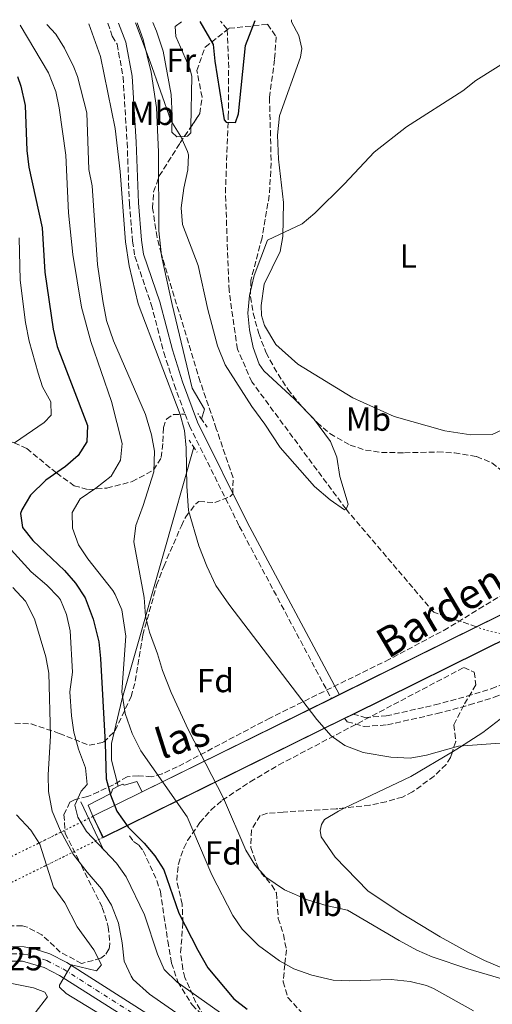
# Model space of a CAD drawing. Units: metres. Extents: x 635189 to 638657, y 4706612 to 4708993.
# Drawn here: x 635487 to 635629, y 4708637 to 4708933 of the extents above; entities that cross this region are included whole.
import ezdxf
from ezdxf.enums import TextEntityAlignment as Align

# ---------------------------------------------------------------- set-up
doc = ezdxf.new("R2010")
doc.units = ezdxf.units.M
doc.header["$MEASUREMENT"] = 0
for name, pattern in [('DGN Style 1', [1.045693079995523, 0.001739921930109024, -1.043953158065414]), ('DGN Style 2', [1.7399219301090239, 1.043953158065414, -0.6959687720436097]), ('DGN Style 3', [2.435890702152634, 1.739921930109024, -0.6959687720436097]), ('DGN Style 4', [2.7856150101045474, 1.391937544087219, -0.6959687720436097, 0.001739921930109024, -0.6959687720436097]), ('DGN Style 5', [1.217945351076317, 0.5219765790327072, -0.6959687720436097])]:
    doc.linetypes.add(name, pattern=pattern)
for name, color, linetype, lineweight in [('Acequia de obra', 4, 'Continuous', 0), ('Acueducto', 4, 'Continuous', 13), ('Barranco lineal', 142, 'DGN Style 3', 13), ('Barranco lineal no visto', 142, 'DGN Style 5', 0), ('Camino', 7, 'DGN Style 3', 0), ('Canal de obra', 4, 'Continuous', 13), ('Canal de obra no visto', 4, 'DGN Style 1', 13), ('Carretera', 9, 'Continuous', 0), ('Cierre de canal-acequia', 4, 'DGN Style 5', 13), ('Cota de punto acotado terreno', 7, 'Continuous', 0), ('Curva de nivel directora', 30, 'Continuous', 30), ('Curva de nivel intermedia', 30, 'Continuous', 0), ('Eje de carretera', 7, 'DGN Style 4', 0), ('Etiqueta de uso rústico', 92, 'Continuous', 0), ('Etiqueta de zona arbolada', 92, 'Continuous', 0), ('Línea  de muro-pared o tapia', 1, 'Continuous', 13), ('Línea de asfalto', 7, 'Continuous', 13), ('Línea de cambio de uso (parcela vista)', 92, 'Continuous', 0), ('Línea de muro de contención', 1, 'Continuous', 13), ('Margen derecho', 7, 'Continuous', 0), ('Pontón-alcantarilla (pasos de agua)', 1, 'DGN Style 2', 0), ('Senda', 7, 'DGN Style 3', 0), ('Texto de Canal-acequia (área)', 4, 'Continuous', 0), ('Zona arbolada', 92, 'DGN Style 3', 0)]:
    doc.layers.add(name, color=color, linetype=linetype, lineweight=lineweight)
doc.styles.add('Style-Arial', font='arial.ttf')

msp = doc.modelspace()

# ---------------------------------------------------------------- linework, layer by layer
at = {"layer": 'Acequia de obra', "color": 4, "linetype": 'Continuous', "lineweight": 0}
for points in [[(635541.8200000003, 4708813.189999999, 433.8000000000029), (635542.6600000003, 4708816.16, 433.6999999999971), (635538.9699999997, 4708822.52, 433.4900000000052), (635532.9699999997, 4708847.600000001, 433.0200000000041), (635529.7199999997, 4708862.289999999, 432.4100000000035), (635528.9800000006, 4708869.710000001, 432.2799999999989), (635528.8399999999, 4708893.430000001, 431.5399999999936), (635528.2400000002, 4708906.789999999, 431.1999999999971), (635526.6600000003, 4708917.430000001, 430.6600000000035), (635524.25, 4708927.27, 430.1900000000023), (635522.5, 4708932.26, 429.7799999999989)], [(635516.7599999999, 4708702.949999999, 447.8600000000006), (635514.7699999996, 4708710.76, 447.179999999993), (635514.7199999997, 4708715.800000001, 446.8500000000058), (635517.8600000005, 4708728.869999999, 445.6999999999971), (635530.4100000003, 4708772.76, 435.1100000000006), (635539.4500000002, 4708804.810000001, 434.070000000007)]]:
    msp.add_polyline3d(points, dxfattribs=at)
at = {"layer": 'Acueducto', "color": 4, "linetype": 'Continuous', "lineweight": 13, "elevation": 451.5399999999936, "flags": 128}
msp.add_lwpolyline([(635697.0599999997, 4708778.65), (635684.0700000003, 4708772.25), (635666.8499999996, 4708763.76), (635662.7699999996, 4708761.75), (635635.0800000001, 4708748.09), (635587.3099999997, 4708724.529999999), (635584.7800000003, 4708723.279999999), (635512.1600000003, 4708687.470000001), (635510.6100000005, 4708690.699999999), (635509.0499999998, 4708693.949999999), (635509.1399999997, 4708693.99), (635523.9500000002, 4708701.300000001), (635580.7599999999, 4708729.32), (635583.1799999997, 4708730.51), (635624.4699999997, 4708750.869999999), (635658.6600000003, 4708767.730000001), (635662.5800000001, 4708769.67), (635693.7699999996, 4708785.039999999), (635695.4000000004, 4708781.859999999), (635697.0599999997, 4708778.65)], close=True, dxfattribs=at)
at = {"layer": 'Acueducto', "color": 4, "linetype": 'Continuous', "lineweight": 13, "flags": 128}
for points, elevation in [([(635523.9500000002, 4708701.300000001), (635580.7599999999, 4708729.32), (635583.1799999997, 4708730.51), (635624.3733000001, 4708750.8223), (635624.4699999997, 4708750.869999999), (635656.3028999995, 4708766.567700001), (635658.6600000003, 4708767.730000001)], 451.5399999999936), ([(635662.7699999996, 4708761.75), (635635.2005000003, 4708748.149800001), (635635.0800000001, 4708748.09), (635587.3099999997, 4708724.529999999), (635584.7800000003, 4708723.279999999), (635512.1600000003, 4708687.470000001), (635512.1190999999, 4708687.555199999), (635510.6117000004, 4708690.6965), (635510.6100000005, 4708690.699999999), (635509.0943, 4708693.8577), (635509.0499999998, 4708693.949999999), (635509.1399999997, 4708693.99)], 451.5399999999935), ([(635523.9500000002, 4708701.300000001), (635509.1399999997, 4708693.99)], 451.5399999999936)]:
    msp.add_lwpolyline(points, dxfattribs=dict(at, elevation=elevation))
at = {"layer": 'Barranco lineal', "color": 142, "linetype": 'DGN Style 3', "lineweight": 13}
msp.add_polyline3d([(635624.3799999999, 4708750.82, 431.6600000000035), (635624.3733000001, 4708750.8223, 431.6595999999991), (635611.5499999998, 4708755.189999999, 430.929999999993), (635585.2000000002, 4708786.16, 430), (635556.9299999997, 4708824.359999999, 429.4199999999983), (635552.5599999997, 4708834.24, 428.4799999999959), (635550.0599999997, 4708851.810000001, 427.3999999999942), (635548.9699999997, 4708881.140000001, 425.9100000000035), (635549.8399999999, 4708904.09, 424.9700000000012), (635549.9500000002, 4708918.730000001, 423.7599999999948), (635549.5199999996, 4708930.310000001, 423.1699999999983), (635547.4500000002, 4708932.75, 422.9400000000023)], dxfattribs=at)
at = {"layer": 'Barranco lineal no visto', "color": 142, "linetype": 'DGN Style 5', "lineweight": 0, "extrusion": (-0.05042439276974511, 0.02003557557735838, 0.9985268931406338), "elevation": 62722.58365722685, "flags": 128}
msp.add_lwpolyline([(-4610680.036009436, -1146314.492733903), (-4610680.005496684, -1146314.653443678), (-4610678.950187854, -1146320.323228471), (-4610678.731769084, -1146321.496174872), (-4610678.528771772, -1146325.418594117), (-4610678.521944158, -1146325.550798591)], dxfattribs=at)
at = {"layer": 'Camino', "color": 7, "linetype": 'DGN Style 3', "lineweight": 0}
for points in [[(635513.61, 4708932.09, 430.6100000000007), (635514.9899999968, 4708928.230000002, 431.5099999999948), (635516.4299999987, 4708925.770000001, 432.0200000000041), (635518.2399999991, 4708915.910000003, 432.8300000000017), (635519.4400000015, 4708896.300000003, 433.6900000000024), (635520.1299999978, 4708877.990000002, 434.0399999999937), (635521.0500000009, 4708866.630000001, 434.0399999999937), (635521.7500000005, 4708862.12, 434.1799999999931), (635526.6900000002, 4708847.670000002, 434.2500000000001), (635530.4699999976, 4708833.220000002, 434.3099999999978), (635533.5700000002, 4708823.570000002, 434.4199999999983), (635536.8500000013, 4708814.710000002, 434.6300000000046)], [(635536.8500000013, 4708814.710000002, 434.6300000000046), (635538.1499999978, 4708811.2, 434.7200000000012), (635553.1399999991, 4708781.060000001, 434.3800000000048), (635580.7999999995, 4708729.230000001, 434.3800000000048)], [(635587.2699999983, 4708724.62, 434.3800000000048), (635590.899999998, 4708723.61, 434.3800000000048), (635597.239999997, 4708724.050000001, 434.3800000000048), (635611.890000001, 4708727.36, 434.3800000000048), (635621.5399999979, 4708729.949999999, 434.3800000000048), (635628.8500000014, 4708732.230000001, 434.3800000000048), (635635.4699999975, 4708734.760000002, 434.3800000000048), (635640.1799999992, 4708736.040000002, 434.6499999999942), (635644.6999999988, 4708736.490000002, 434.8500000000059), (635649.0899999987, 4708736.320000002, 434.9900000000054), (635655.6700000013, 4708734.770000001, 435.0500000000029), (635662.2899999997, 4708733.640000002, 435.1199999999953), (635666.1700000024, 4708732.530000002, 435.1199999999953), (635670.6799999983, 4708730.36, 435.1199999999953), (635678.3500000017, 4708725.91, 435.4900000000052)], [(635584.7399999979, 4708723.369999999, 434.3800000000048), (635585.5599999982, 4708722.300000001, 434.3800000000048), (635590.6299999976, 4708720.890000002, 434.3800000000048), (635597.6299999983, 4708721.380000002, 434.3800000000048), (635612.5399999992, 4708724.740000002, 434.3800000000048), (635622.2899999989, 4708727.36, 434.3800000000048), (635629.7299999997, 4708729.680000001, 434.3800000000048), (635636.3099999981, 4708732.2, 434.3800000000048), (635640.670000001, 4708733.380000004, 434.6499999999942), (635644.7800000015, 4708733.790000001, 434.8500000000059), (635648.7300000011, 4708733.640000002, 434.9900000000054), (635655.1299999983, 4708732.130000001, 435.0500000000029), (635661.6900000006, 4708731.010000001, 435.1199999999953), (635665.2100000011, 4708730.000000001, 435.1199999999953), (635669.4200000021, 4708727.980000002, 435.1199999999953), (635679.8299999969, 4708721.810000001, 435.6900000000024)]]:
    msp.add_polyline3d(points, dxfattribs=at)
at = {"layer": 'Canal de obra', "color": 4, "linetype": 'Continuous', "lineweight": 13, "elevation": 451.5399999999936, "flags": 128}
msp.add_lwpolyline([(635512.2100000001, 4708687.600000001), (635510.7000000002, 4708690.74), (635509.1799999997, 4708693.9), (635523.9900000002, 4708701.210000001), (635580.7999999998, 4708729.230000001), (635583.2199999997, 4708730.42), (635624.5099999999, 4708750.779999999), (635658.7000000002, 4708767.640000001), (635662.6200000001, 4708769.58), (635693.7199999997, 4708784.91), (635695.3099999997, 4708781.810000001), (635696.9199999999, 4708778.689999999), (635684.0300000003, 4708772.34), (635666.8099999997, 4708763.850000001), (635662.7300000006, 4708761.84), (635635.04, 4708748.180000001), (635587.2699999996, 4708724.619999999), (635584.7400000002, 4708723.369999999), (635512.2100000001, 4708687.600000001)], close=True, dxfattribs=at)
at = {"layer": 'Canal de obra', "color": 4, "linetype": 'Continuous', "lineweight": 13, "flags": 128}
for points, elevation in [([(635583.2199999997, 4708730.42), (635624.5051999995, 4708750.777600001), (635624.5099999999, 4708750.779999999), (635656.3498000001, 4708766.4805), (635658.7000000002, 4708767.640000001), (635662.6200000001, 4708769.58), (635693.7199999997, 4708784.91)], 451.5399999999936), ([(635684.0300000003, 4708772.34), (635666.8099999997, 4708763.850000001), (635662.7300000006, 4708761.84), (635635.0401, 4708748.1807), (635587.2699999996, 4708724.619999999)], 451.5399999999936), ([(635580.7999999998, 4708729.230000001), (635583.2199999997, 4708730.42)], 451.5399999999936), ([(635509.1799999997, 4708693.9), (635523.9900000002, 4708701.210000001), (635580.7999999998, 4708729.230000001)], 451.5399999999935), ([(635584.7400000002, 4708723.369999999), (635587.2699999996, 4708724.619999999)], 451.5399999999936), ([(635512.2100000001, 4708687.600000001), (635584.7400000002, 4708723.369999999)], 451.5399999999936)]:
    msp.add_lwpolyline(points, dxfattribs=dict(at, elevation=elevation))
at = {"layer": 'Canal de obra no visto', "color": 4, "linetype": 'DGN Style 1', "lineweight": 13, "elevation": 451.5399999999936, "flags": 128}
msp.add_lwpolyline([(635357.9699999997, 4708611.539999999), (635356.4000000004, 4708614.65), (635354.8200000003, 4708617.779999999), (635509.1799999997, 4708693.9), (635510.7000000002, 4708690.74), (635512.2100000001, 4708687.600000001), (635357.9699999997, 4708611.539999999)], close=True, dxfattribs=at)
at = {"layer": 'Canal de obra no visto', "color": 4, "linetype": 'DGN Style 5', "lineweight": 0, "elevation": 451.5399999999935, "flags": 128}
for points in [[(635509.1799999997, 4708693.9), (635509.0943, 4708693.8577), (635354.8200000003, 4708617.779999999)], [(635357.9699999997, 4708611.539999999), (635512.1190999999, 4708687.555199999), (635512.2100000001, 4708687.600000001)]]:
    msp.add_lwpolyline(points, dxfattribs=at)
at = {"layer": 'Carretera', "color": 9, "linetype": 'Continuous', "lineweight": 0}
for points in [[(635481.9100000011, 4708654.830000001, 466.2100000000065), (635488.5200000005, 4708654.730000001, 465.9400000000023), (635491.8399999997, 4708654.040000002, 465.7700000000041), (635496.1800000004, 4708652.570000002, 465.5), (635501.3299999981, 4708649.949999999, 465.1000000000058), (635543.5900000009, 4708623.08, 461.7200000000012)], [(635541.3400000001, 4708619.32, 461.7200000000012), (635499.1599999999, 4708646.140000001, 465.1000000000058), (635494.4799999995, 4708648.519999999, 465.5), (635488.0399999999, 4708650.350000001, 465.9400000000023), (635482.1700000026, 4708650.439999999, 466.2100000000065)]]:
    msp.add_polyline3d(points, dxfattribs=at)
at = {"layer": 'Cierre de canal-acequia', "color": 4, "linetype": 'DGN Style 5', "lineweight": 13, "elevation": 451.5399999999936, "flags": 128}
for points in [[(635509.1799999997, 4708693.9), (635510.7000000002, 4708690.74)], [(635510.7000000002, 4708690.74), (635512.2100000001, 4708687.600000001)]]:
    msp.add_lwpolyline(points, dxfattribs=at)
at = {"layer": 'Curva de nivel directora', "color": 30, "linetype": 'Continuous', "lineweight": 30, "flags": 128}
for points, elevation in [([(635541.3199999996, 4708932.630000001), (635545.2699999991, 4708925.74), (635545.7699999998, 4708920.76), (635548.5700000004, 4708903.130000001), (635549.2099999996, 4708902.42), (635551.9700000001, 4708902.320000002), (635552.9299999991, 4708904.880000001), (635555.03, 4708925.410000001), (635557.9499999993, 4708932.960000002)], 425), ([(635486.4799999993, 4708916.150000001), (635487.5299999998, 4708913.180000001), (635488.8399999996, 4708907.369999999), (635489.3200000002, 4708893.859999999), (635489.879999999, 4708888.880000002), (635493.88, 4708870.700000001), (635494.7099999993, 4708857.320000002), (635497.2399999995, 4708840.250000001), (635498.4299999987, 4708835.020000001), (635507.5100000001, 4708811.27), (635507.3200000002, 4708806.360000002), (635504.7599999986, 4708802.250000001), (635500.9299999997, 4708799.020000001), (635494.9999999999, 4708794.840000001), (635490.3799999997, 4708790.340000002), (635487.8099999992, 4708785.990000002), (635487.4299999992, 4708784.840000001), (635487.979999999, 4708780.699999999), (635491.0700000003, 4708776.77), (635500.6199999991, 4708767.710000004), (635503.9200000004, 4708763.960000002), (635506.7999999993, 4708759.570000002), (635509.2600000004, 4708753.09), (635510.9099999998, 4708746.270000001), (635511.4399999996, 4708741.29), (635512.85, 4708715.900000001), (635513.0999999981, 4708705.130000002), (635514.419999999, 4708700.310000001), (635516.3399999992, 4708695.470000002), (635519.75, 4708690.600000001), (635524.5299999987, 4708685.84), (635527.7400000007, 4708681.990000002), (635530.4699999999, 4708677.789999999), (635535.0199999985, 4708664.810000001), (635540.6600000003, 4708653.710000002), (635543.709999999, 4708648.440000001), (635551.5299999998, 4708639.04), (635555.5099999984, 4708636)], 450)]:
    msp.add_lwpolyline(points, dxfattribs=dict(at, elevation=elevation))
at = {"layer": 'Curva de nivel intermedia', "color": 30, "linetype": 'Continuous', "lineweight": 0, "flags": 128}
for points, elevation in [([(635487.2599999993, 4708931.569999999), (635495.8, 4708917.189999998), (635498.0399999997, 4708911.56), (635499.0099999999, 4708906.649999999), (635501.0199999991, 4708892.489999999), (635501.8700000008, 4708875.150000001), (635503.1400000004, 4708862.660000001), (635505.7100000008, 4708846.829999999), (635508.5600000008, 4708836.539999999), (635514.740000001, 4708818.449999999), (635517.9800000021, 4708805.859999998), (635517.4900000002, 4708800.9), (635514.6200000002, 4708796.07), (635510.0500000014, 4708792.470000001), (635505.3200000019, 4708789.289999999), (635502.9100000003, 4708785.179999998), (635502.9900000006, 4708780.48), (635504.8700000005, 4708775.399999999), (635507.650000001, 4708771.249999999), (635515.1000000008, 4708761.7), (635515.8800000009, 4708760.52), (635517.820000001, 4708755.92), (635519.0500000003, 4708748), (635517.8700000001, 4708731.270000001), (635518.8100000012, 4708724.789999999), (635520.9800000016, 4708718.749999999), (635523.5499999998, 4708713.539999999), (635537.4800000016, 4708693.739999999), (635544.8700000012, 4708676.31), (635551.2200000014, 4708664.119999998), (635554.050000001, 4708660.010000001), (635558.9300000004, 4708655.130000001), (635565.1800000002, 4708650.470000001), (635569.57, 4708648.07), (635574.920000001, 4708646.199999999), (635581.3700000016, 4708644.720000001), (635586.3600000006, 4708644.519999999), (635598.7700000004, 4708644.859999998), (635604.5100000004, 4708644.259999999), (635609.3800000007, 4708643.060000001), (635611.5199999998, 4708642.17), (635623.5100000015, 4708635.52)], 445), ([(635495.3100000005, 4708931.730000001), (635497.9800000016, 4708928.779999999), (635500.6600000015, 4708924.570000002), (635503.4600000001, 4708918.949999999), (635504.5000000015, 4708916.130000001), (635507.3700000015, 4708905.179999999), (635507.8900000001, 4708888.130000001), (635508.9299999995, 4708883.24), (635510.5600000012, 4708859.679999999), (635512.1100000001, 4708848.680000001), (635513.2900000003, 4708842.83), (635515.3900000014, 4708836.730000001), (635524.9300000012, 4708814.539999999), (635526.7200000016, 4708808.520000001), (635527.6500000014, 4708803.599999999), (635527.4800000014, 4708797.4), (635524.3000000007, 4708787.25), (635522.0499999999, 4708781.3), (635521.4700000011, 4708776.309999999), (635524.5399999999, 4708759.659999999), (635524.910000001, 4708754), (635526.2000000007, 4708749.17), (635528.6100000002, 4708742.73), (635530.070000002, 4708737.71), (635532.6700000016, 4708731.13), (635537.7499999999, 4708720.019999999), (635548.3800000004, 4708699.329999999), (635555.1200000017, 4708683.689999999), (635557.8200000018, 4708679.380000001), (635561.1100000021, 4708675.619999998), (635566.690000001, 4708671.819999998), (635573.6700000014, 4708668.800000002), (635579.2200000014, 4708667.09), (635585.6000000006, 4708665.75), (635601.2200000001, 4708656.609999998), (635606.5100000007, 4708653.720000001), (635611.0900000007, 4708651.710000001), (635621.8500000008, 4708648.109999998), (635638.5499999998, 4708643.189999999)], 440), ([(635507.8900000001, 4708931.969999999), (635511.4100000005, 4708922.069999999), (635515.8200000006, 4708900.46), (635517.3200000003, 4708887.599999999), (635518.9299999997, 4708866.439999999), (635520.0300000015, 4708859.25), (635522.800000001, 4708847.800000002), (635535.4000000008, 4708814.630000001), (635536.6600000013, 4708809.81), (635537.1500000008, 4708804.600000001), (635537.3699999999, 4708793.09), (635537.9100000008, 4708785.779999999), (635540.990000001, 4708775.109999998), (635543.3500000013, 4708769.039999999), (635546.1299999995, 4708763.220000001), (635549.9500000017, 4708757.599999999), (635576.4499999998, 4708722.96), (635580.7400000015, 4708718.060000001), (635584.8400000007, 4708715.199999999), (635590.3100000002, 4708713.060000001), (635598.6600000008, 4708711.649999999), (635604.4700000001, 4708711.33), (635609.3499999995, 4708712.230000001), (635619.03, 4708714.989999999), (635631.4700000011, 4708715.839999998)], 435.0000000000001), ([(635521.9500000017, 4708932.249999999), (635526.3200000013, 4708920.55), (635532.570000001, 4708902.9), (635535.5300000004, 4708898.109999998), (635537.6200000002, 4708893.550000001), (635537.8600000016, 4708892.59), (635537.6600000005, 4708888.029999998), (635536.4400000002, 4708882.59), (635535.6700000011, 4708876.630000001), (635536.0500000011, 4708871.680000001), (635540.7800000008, 4708859.319999999), (635543.7200000001, 4708846.17), (635546.6000000013, 4708835.249999999), (635548.9400000015, 4708829.52), (635556.9299999999, 4708816.989999999), (635560.8200000015, 4708811.699999998), (635565.4300000004, 4708804.630000001), (635575.7700000004, 4708792.92), (635580.3900000004, 4708788.989999999), (635584.7300000011, 4708785.930000001), (635585.2000000007, 4708786.159999999), (635585.870000001, 4708787.689999999), (635583.39, 4708795.939999999), (635582.400000002, 4708801.800000002), (635580.5900000016, 4708806.459999999), (635575.4400000017, 4708813.359999999), (635569.7500000009, 4708819.2), (635560.550000001, 4708827.67), (635559.0700000012, 4708829.67), (635557.2699999998, 4708834.75), (635556.2200000014, 4708840.05), (635555.6600000004, 4708845.019999999), (635556.2200000014, 4708850.380000001), (635557.6200000006, 4708856.369999999), (635561.6600000019, 4708866.939999999), (635572.0399999998, 4708871.880000001), (635575.8799999999, 4708875.089999998), (635584.7699999991, 4708883.92), (635593.6600000008, 4708893.369999997), (635603.4100000006, 4708900.989999999), (635620.2999999997, 4708911.759999999), (635624.1700000009, 4708914.929999998), (635635.1900000004, 4708921.84)], 430), ([(635487.0300000014, 4708867.689999999), (635487.3200000019, 4708854.980000001), (635488.9500000014, 4708842.229999999), (635490.0399999999, 4708836.619999998), (635492.6799999997, 4708826.960000001), (635493.9900000017, 4708822.899999999), (635496.550000001, 4708818.349999999), (635496.5700000012, 4708814.339999998), (635494.4700000001, 4708812.199999999), (635485.5600000008, 4708806.079999999)], 455), ([(635483.6400000006, 4708775.039999999), (635490.61, 4708767.38), (635495.3000000016, 4708763.279999998), (635498.7900000007, 4708759.730000001), (635499.4099999998, 4708758.929999998), (635501.2400000005, 4708754.5), (635502.3100000012, 4708749.609999999), (635503.0399999998, 4708737.23), (635502.2100000004, 4708731.310000001), (635502.7699999993, 4708724.100000001), (635503.4700000011, 4708719.130000001), (635504.8700000005, 4708714.090000001), (635506.9600000002, 4708708.42), (635507.4600000009, 4708703.42), (635505.5900000001, 4708701.42), (635503.7200000016, 4708697.250000001), (635504.610000001, 4708693.599999999), (635507.2500000009, 4708689.340000001), (635516.2699999998, 4708679.81), (635519.1300000009, 4708675.699999999), (635524.6400000006, 4708664.289999999), (635528.5200000008, 4708652.480000001), (635530.5700000006, 4708647.929999999), (635534.490000001, 4708644.050000001), (635555.7400000008, 4708629.08)], 455), ([(635485.0700000012, 4708762.649999999), (635488.9500000014, 4708758.499999999), (635491.5900000011, 4708753.26), (635495.0500000013, 4708741.850000001), (635495.9499999997, 4708736.930000001), (635496.4400000015, 4708718.119999998), (635495.7000000017, 4708706.380000002), (635495.7799999999, 4708701.380000001), (635496.9100000008, 4708695.500000001), (635499.4600000012, 4708689.57), (635503.27, 4708682.55), (635507.4299999997, 4708677.09), (635511.7200000011, 4708672.119999998), (635514.7000000007, 4708667.259999999), (635516.8600000021, 4708661.84), (635517.990000001, 4708655.92), (635518.570000002, 4708650.399999999), (635520.6200000017, 4708645.849999998), (635521.2800000011, 4708644.920000001), (635526.1200000002, 4708640.509999998), (635543.2999999998, 4708628.529999998)], 460.0000000000001), ([(635486.2500000013, 4708694.369999999), (635490.4800000002, 4708689.73), (635493.2000000004, 4708685.519999999), (635497.32, 4708672.65), (635500.7100000007, 4708667.869999999), (635504.4500000002, 4708660.739999999), (635509.4700000003, 4708653.779999998), (635511.7500000002, 4708649.330000001), (635510.1900000002, 4708647.539999999), (635502.7600000004, 4708649.330000001), (635499.1300000004, 4708643.15), (635499.1100000005, 4708642.63), (635501.1399999999, 4708640.73), (635525.7600000004, 4708625.62)], 465.0000000000001)]:
    msp.add_lwpolyline(points, dxfattribs=dict(at, elevation=elevation))
at = {"layer": 'Eje de carretera', "color": 7, "linetype": 'DGN Style 4', "lineweight": 0}
msp.add_polyline3d([(635482.0399999979, 4708652.630000002, 466.2100000000063), (635488.2800000008, 4708652.540000003, 465.9400000000024), (635491.2699999993, 4708651.920000001, 465.7700000000041), (635495.3199999994, 4708650.550000001, 465.5000000000001), (635500.2500000002, 4708648.050000002, 465.1000000000059), (635542.4699999985, 4708621.200000001, 461.7200000000013)], dxfattribs=at)
at = {"layer": 'Línea  de muro-pared o tapia', "color": 1, "linetype": 'Continuous', "lineweight": 13, "elevation": 451.5399999999936, "flags": 128}
for points in [[(635516.7599999999, 4708702.949999999), (635518.1100000005, 4708703.609999999), (635518.2599999999, 4708703.539999999), (635518.3899999997, 4708703.390000001), (635518.6299999999, 4708703.27), (635522.3099999997, 4708704.369999999), (635523.9500000002, 4708701.300000001)], [(635509.1399999997, 4708693.99), (635507.7800000003, 4708697.210000001), (635514.3899999997, 4708700.609999999), (635514.6600000003, 4708700.84), (635514.8899999997, 4708701.4), (635515.0199999996, 4708702.02), (635516.7599999999, 4708702.949999999)]]:
    msp.add_lwpolyline(points, dxfattribs=at)
at = {"layer": 'Línea de asfalto', "color": 7, "linetype": 'Continuous', "lineweight": 13}
for points in [[(635461.4299999997, 4708647.050000001, 467.2500000000001), (635464.4999999986, 4708648.760000001, 467.2200000000012), (635473.6200000005, 4708652.990000002, 466.6499999999942), (635478.1599999999, 4708654.330000001, 466.4499999999971), (635481.9100000006, 4708654.830000001, 466.2100000000063), (635488.52, 4708654.730000001, 465.9400000000024), (635491.8399999993, 4708654.040000003, 465.7700000000041), (635496.1799999999, 4708652.570000002, 465.5000000000001), (635501.3299999976, 4708649.95, 465.1000000000059), (635543.5900000005, 4708623.080000001, 461.7200000000013), (635554.5699999996, 4708617.130000001, 460.8800000000048), (635557.3199999989, 4708616.16, 460.6699999999984)], [(635482.170000002, 4708650.439999999, 466.2100000000063), (635488.0399999995, 4708650.350000001, 465.9400000000024), (635494.479999999, 4708648.52, 465.5000000000001), (635499.1599999995, 4708646.140000001, 465.1000000000059), (635541.3399999996, 4708619.320000002, 461.7200000000013)]]:
    msp.add_polyline3d(points, dxfattribs=at)
at = {"layer": 'Línea de cambio de uso (parcela vista)', "color": 92, "linetype": 'Continuous', "lineweight": 0, "extrusion": (-0.03711454288682282, 0.1166461780758258, 0.9924798133194473), "elevation": 526094.6052927942, "flags": 128}
msp.add_lwpolyline([(-2033354.174057325, -4261981.418290704), (-2033375.923584233, -4261984.391125529), (-2033390.049435918, -4261987.73648376)], dxfattribs=at)
at = {"layer": 'Línea de cambio de uso (parcela vista)', "color": 92, "linetype": 'Continuous', "lineweight": 0}
for points in [[(635536.6841000002, 4708898.129799999, 429.7764000000025), (635534.3300000001, 4708897.970000001, 429.820000000007), (635532.8499999996, 4708899.390000001, 429.7599999999948), (635532.9500000002, 4708904.26, 429.7599999999948), (635532.6399999997, 4708910.680000001, 429.4199999999983), (635530.25, 4708923.699999999, 428.8099999999977), (635528.29, 4708929.710000001, 428.8800000000047), (635527.1900000004, 4708932.350000001, 428.4900000000052)], [(635535.79, 4708932.52, 426.5599999999977), (635533.8300000001, 4708931.109999999, 428.4100000000035), (635534.0800000001, 4708928.08, 428.679999999993), (635538.3099999997, 4708918.539999999, 428.8800000000047), (635538.8300000001, 4708916.199999999, 429.2200000000012), (635538.5887000002, 4708900.9562, 429.5773999999947)], [(635632.0899999999, 4708809.939999999, 434.0299999999989), (635629.1399999997, 4708808.609999999, 434.0299999999989), (635622.6900000004, 4708808.470000001, 433.4900000000052), (635614.8600000005, 4708809.66, 432.8899999999995), (635599.7000000002, 4708814.01, 432.0099999999948), (635587.2100000001, 4708819.57, 431.5399999999936), (635570.6799999997, 4708829.66, 431), (635564.0899999999, 4708835.600000001, 430.8000000000029), (635560.7199999997, 4708841.279999999, 430.6600000000035), (635559.8399999999, 4708844.300000001, 430.6600000000035), (635559.6900000004, 4708847.369999999, 430.5899999999965), (635560.6200000001, 4708853.779999999, 430.3899999999995), (635565.4000000004, 4708863.59, 430.1900000000023), (635566.1900000004, 4708868.029999999, 430.0500000000029), (635566.3700000001, 4708878.25, 429.6499999999942), (635564.9199999999, 4708891.25, 429.1100000000006), (635564.5899999999, 4708898.529999999, 428.7700000000041), (635565.1900000004, 4708904.310000001, 428.6399999999995), (635571.5700000003, 4708921.92, 428.1699999999983), (635571.9100000003, 4708924.550000001, 427.9600000000065), (635571.0499999998, 4708928.439999999, 427.8999999999942), (635568.8499999996, 4708932.480000001, 427.7599999999948), (635568.8399999999, 4708933.17, 427.3999999999942)], [(635538.5887000002, 4708900.9562, 429.5773999999947), (635538.5599999997, 4708899.140000001, 429.6199999999953), (635537.5700000003, 4708898.189999999, 429.7599999999948), (635536.6841000002, 4708898.129799999, 429.7764000000025)], [(635617.1642000005, 4708713.276900001, 435.1104999999953), (635619.3099999997, 4708714.560000001, 435.0399999999936), (635626.2800000003, 4708719.060000001, 434.7100000000065), (635631.5, 4708723.039999999, 434.7100000000065)], [(635632.0199999996, 4708648.42, 438.4199999999983), (635626.7699999996, 4708650.619999999, 438.2100000000065), (635622, 4708652.99, 437.5399999999936), (635613.5300000003, 4708657.730000001, 436.8699999999953), (635601.75, 4708664.789999999, 436.6000000000058), (635591.7599999999, 4708671.529999999, 436.3899999999995), (635581.9600000001, 4708681.600000001, 436.0599999999977), (635577.7199999997, 4708687.779999999, 436.0599999999977), (635577.4800000006, 4708689.67, 435.9900000000052), (635577.8300000001, 4708691.470000001, 435.9199999999983), (635578.7100000001, 4708692.9, 435.9199999999983), (635582.9100000003, 4708695.49, 435.9199999999983), (635584.8788999999, 4708696.423900001, 435.8839000000008)], [(635457.4299999997, 4708635.67, 468.3999999999942), (635463.9100000003, 4708638.970000001, 468.6199999999953), (635474.5499999998, 4708642.84, 468.8899999999995), (635479.9600000001, 4708643.75, 468.9499999999971), (635484.79, 4708643.730000001, 468.9499999999971), (635491.3099999997, 4708642.350000001, 468.5500000000029), (635494.6799999997, 4708641.09, 468.4799999999959), (635495.5300000003, 4708639.65, 468.5500000000029), (635491.8399999999, 4708634.930000001, 468.8899999999995), (635489.5999999996, 4708634.58, 469.0899999999965), (635484, 4708634.800000001, 469.5599999999977), (635478.2100000001, 4708634.119999999, 469.4900000000052), (635476.9400000004, 4708633.609999999, 469.4600000000065)]]:
    msp.add_polyline3d(points, dxfattribs=at)
at = {"layer": 'Línea de muro de contención', "color": 1, "linetype": 'Continuous', "lineweight": 13, "elevation": 454.7700000000041, "flags": 128}
msp.add_lwpolyline([(635512.4600000001, 4708683.67), (635505.4900000002, 4708698.27)], dxfattribs=at)
at = {"layer": 'Margen derecho', "color": 7, "linetype": 'Continuous', "lineweight": 0}
msp.add_polyline3d([(635516.8299999986, 4708932.15, 430.6600000000034), (635519.0500000003, 4708926.400000001, 432.0200000000041), (635520.9200000013, 4708916.24, 432.8300000000017), (635522.1299999983, 4708896.430000001, 433.6900000000024), (635522.8199999989, 4708878.15, 434.0399999999937), (635523.7300000008, 4708866.960000001, 434.0399999999937), (635524.379999999, 4708862.770000001, 434.1799999999931), (635529.2699999996, 4708848.449999999, 434.2500000000001), (635533.0599999982, 4708833.970000003, 434.3099999999978), (635536.1200000005, 4708824.45, 434.4199999999983), (635540.6299999988, 4708812.270000001, 434.7200000000012), (635555.5300000008, 4708782.290000003, 434.3800000000048), (635583.2199999979, 4708730.420000001, 434.3800000000048)], dxfattribs=at)
at = {"layer": 'Pontón-alcantarilla (pasos de agua)', "color": 1, "linetype": 'DGN Style 2', "lineweight": 0, "flags": 128}
for points, elevation in [([(635541.8200000003, 4708813.189999999), (635540.6399999997, 4708814.92)], 434.6399999999995), ([(635543.4699999997, 4708810.789999999), (635541.8200000003, 4708813.189999999)], 434.6399999999995), ([(635538.04, 4708806.930000001), (635539.4500000002, 4708804.810000001)], 434.7700000000041), ([(635539.4500000002, 4708804.810000001), (635540.4500000002, 4708803.310000001)], 434.7700000000041)]:
    msp.add_lwpolyline(points, dxfattribs=dict(at, elevation=elevation))
at = {"layer": 'Senda', "color": 7, "linetype": 'DGN Style 3', "lineweight": 0}
for points in [[(635482.4800000006, 4708806.790000003, 455.6300000000048), (635485.5000000002, 4708806.11, 455.0200000000041), (635489.2899999989, 4708804.340000001, 453.7400000000054), (635498.2499999999, 4708797.029999999, 449.8999999999943), (635503.5199999983, 4708793.180000001, 447.0000000000001), (635507.8200000008, 4708792.040000003, 445.1100000000007), (635513.3799999974, 4708792.51, 443.4199999999983), (635520.9400000013, 4708794.430000001, 441.800000000003), (635527.3500000018, 4708797.850000001, 439.8500000000058), (635529.6999999988, 4708801.680000001, 439.0399999999936), (635530.1799999994, 4708806.420000002, 438.6399999999994), (635530.3200000002, 4708810.670000001, 437.6199999999953), (635531.239999999, 4708813.210000002, 437.0800000000018), (635533.3299999987, 4708814.550000001, 435.529999999999), (635536.8500000013, 4708814.710000002, 434.6300000000046)], [(635520.11, 4708688.040000002, 451.6100000000006), (635521.3999999973, 4708686.32, 452.0099999999948), (635522.9699999986, 4708685.260000001, 452.2500000000001), (635524.2899999997, 4708683.5, 452.4199999999981), (635528.3799999978, 4708674.590000001, 452.4199999999981), (635529.4299999983, 4708671.310000001, 452.6499999999943), (635531.6400000011, 4708656.440000001, 453.4600000000065), (635532.8199999991, 4708649.830000001, 454.2700000000041), (635534.670000002, 4708644.160000001, 454.9499999999971), (635538.9600000014, 4708637.250000002, 455.6900000000023), (635548.7899999995, 4708627.470000001, 457.9100000000035), (635553.3599999981, 4708622.290000002, 459.529999999999), (635557.3199999989, 4708616.16, 460.6699999999984)]]:
    msp.add_polyline3d(points, dxfattribs=at)
at = {"layer": 'Zona arbolada', "color": 92, "linetype": 'DGN Style 3', "lineweight": 0, "extrusion": (0.08433289773115288, 0.1251488513134891, 0.9885472813048353), "elevation": 643339.1736025893, "flags": 128}
msp.add_lwpolyline([(2104401.557527738, -4211322.530354945), (2104401.557527738, -4211325.978071612)], dxfattribs=at)
at = {"layer": 'Zona arbolada', "color": 92, "linetype": 'DGN Style 3', "lineweight": 0}
for points in [[(635485.6799999997, 4708721.84, 469.8699999999953), (635490.5700000003, 4708721.67, 468.7899999999936), (635499.0599999997, 4708718.810000001, 464.4799999999959), (635508.0300000003, 4708715.230000001, 459.7599999999948), (635512.3799999999, 4708716.140000001, 457.570000000007), (635515.8300000001, 4708719.640000001, 455.8500000000058), (635520.6399999997, 4708729.800000001, 453.9600000000065), (635521.8899999997, 4708734.529999999, 453.0500000000029), (635524.1399999997, 4708748.300000001, 450.0500000000029), (635528.3099999997, 4708763.279999999, 445.7299999999959), (635530.4299999997, 4708768.980000001, 444.9199999999983), (635535.75, 4708781.180000001, 444.4600000000065), (635537.0300000003, 4708783.869999999, 444.5200000000041), (635540.1200000001, 4708787.789999999, 444.7400000000052), (635541.0300000003, 4708788.42, 444.7899999999936), (635545.7999999998, 4708788.16, 444.9199999999983), (635550.4400000004, 4708789.930000001, 444.3099999999977), (635551.1500000004, 4708790.730000001, 444.1100000000006), (635551.2699999996, 4708795.600000001, 442.8999999999942), (635546.2400000002, 4708810.310000001, 440.3099999999977), (635541.4299999997, 4708824.4, 438.6600000000035), (635529.6699999999, 4708862.9, 436.8300000000018), (635528.4299999997, 4708867.789999999, 436.6300000000047), (635527.0999999996, 4708876.539999999, 436.2899999999936), (635527.4000000004, 4708881.449999999, 435.7400000000052), (635529.0999999996, 4708886.24, 435.0299999999989), (635535.3499999996, 4708896.15, 434.6699999999983), (635541.2800000003, 4708904.949999999, 433.0500000000029), (635541.9600000001, 4708909.880000001, 432.5800000000018), (635540.3799999999, 4708917.92, 431.9700000000012), (635542.8700000001, 4708924.930000001, 431.1999999999971), (635550.0899999999, 4708930.59, 431.1600000000035), (635561.6600000003, 4708931.789999999, 433.320000000007), (635564.2400000002, 4708928.050000001, 433.5899999999965), (635563.7300000006, 4708921.17, 433.3600000000006), (635562.2000000002, 4708909.699999999, 433.320000000007), (635562.7300000006, 4708890.180000001, 433.7700000000041), (635562.1600000003, 4708880.42, 433.9499999999971), (635559.9800000006, 4708867.67, 434.3999999999942), (635556.5999999996, 4708854.91, 436.5599999999977), (635556.4900000002, 4708849.980000001, 437.1900000000023), (635557.2999999998, 4708845.01, 437.7599999999948), (635558.9699999997, 4708838.92, 438.2899999999936), (635561.2300000006, 4708833.16, 438.7200000000012), (635563.5099999999, 4708828.800000001, 439.75), (635566.0700000003, 4708824.67, 441.0399999999936), (635567.7599999999, 4708822.220000001, 441.4100000000035), (635570.7800000003, 4708818.289999999, 441.4600000000065), (635576.4900000002, 4708812.140000001, 441.4100000000035), (635580.3799999999, 4708808.84, 441.4700000000012), (635586.4100000003, 4708805.390000001, 441.679999999993), (635591.0599999997, 4708803.91, 442.7700000000041), (635595.8399999999, 4708803.199999999, 444.3099999999977), (635602.75, 4708803.09, 445.1399999999995), (635612.7100000001, 4708803.33, 445.9900000000052), (635617.79, 4708803.08, 446.3399999999965), (635624.4500000002, 4708802, 446.8099999999977), (635629.0300000003, 4708800.050000001, 447.3300000000018), (635632.9699999997, 4708796.92, 447.9100000000035)], [(635550.0899999999, 4708930.59, 431.1600000000035), (635561.6600000003, 4708931.789999999, 433.320000000007), (635564.2400000002, 4708928.050000001, 433.5899999999965), (635563.7300000006, 4708921.17, 433.3600000000006), (635562.2000000002, 4708909.699999999, 433.320000000007), (635562.7300000006, 4708890.180000001, 433.7700000000041), (635562.1600000003, 4708880.42, 433.9499999999971), (635559.9800000006, 4708867.67, 434.3999999999942), (635556.5999999996, 4708854.91, 436.5599999999977), (635556.4900000002, 4708849.980000001, 437.1900000000023), (635557.2999999998, 4708845.01, 437.7599999999948), (635558.9699999997, 4708838.92, 438.2899999999936), (635561.2300000006, 4708833.16, 438.7200000000012), (635563.5099999999, 4708828.800000001, 439.75), (635566.0700000003, 4708824.67, 441.0399999999936), (635567.7599999999, 4708822.220000001, 441.4100000000035), (635570.7800000003, 4708818.289999999, 441.4600000000065), (635576.4900000002, 4708812.140000001, 441.4100000000035), (635580.3799999999, 4708808.84, 441.4700000000012), (635586.4100000003, 4708805.390000001, 441.679999999993), (635591.0599999997, 4708803.91, 442.7700000000041), (635595.8399999999, 4708803.199999999, 444.3099999999977), (635602.75, 4708803.09, 445.1399999999995), (635612.7100000001, 4708803.33, 445.9900000000052), (635617.79, 4708803.08, 446.3399999999965), (635624.4500000002, 4708802, 446.8099999999977), (635629.0300000003, 4708800.050000001, 447.3300000000018), (635632.9699999997, 4708796.92, 447.9100000000035)], [(635538.5887000002, 4708900.9562, 433.7851999999984), (635541.2800000003, 4708904.949999999, 433.0500000000029), (635541.9600000001, 4708909.880000001, 432.5800000000018), (635540.3799999999, 4708917.92, 431.9700000000012), (635542.8700000001, 4708924.930000001, 431.1999999999971), (635550.0899999999, 4708930.59, 431.1600000000035)], [(635528.4299999997, 4708867.789999999, 436.6300000000047), (635527.0999999996, 4708876.539999999, 436.2899999999936), (635527.4000000004, 4708881.449999999, 435.7400000000052), (635529.0999999996, 4708886.24, 435.0299999999989), (635535.3499999996, 4708896.15, 434.6699999999983), (635536.6841000002, 4708898.129799999, 434.3055000000023)], [(635485.6799999997, 4708721.84, 469.8699999999953), (635490.5700000003, 4708721.67, 468.7899999999936), (635499.0599999997, 4708718.810000001, 464.4799999999959), (635508.0300000003, 4708715.230000001, 459.7599999999948), (635512.3799999999, 4708716.140000001, 457.570000000007), (635515.8300000001, 4708719.640000001, 455.8500000000058), (635520.6399999997, 4708729.800000001, 453.9600000000065), (635521.8899999997, 4708734.529999999, 453.0500000000029), (635524.1399999997, 4708748.300000001, 450.0500000000029), (635528.3099999997, 4708763.279999999, 445.7299999999959), (635530.4299999997, 4708768.980000001, 444.9199999999983), (635535.75, 4708781.180000001, 444.4600000000065), (635537.0300000003, 4708783.869999999, 444.5200000000041), (635540.1200000001, 4708787.789999999, 444.7400000000052), (635541.0300000003, 4708788.42, 444.7899999999936), (635545.7999999998, 4708788.16, 444.9199999999983), (635550.4400000004, 4708789.930000001, 444.3099999999977), (635551.1500000004, 4708790.730000001, 444.1100000000006), (635551.2699999996, 4708795.600000001, 442.8999999999942), (635546.2400000002, 4708810.310000001, 440.3099999999977), (635541.4299999997, 4708824.4, 438.6600000000035), (635529.6699999999, 4708862.9, 436.8300000000018), (635528.4299999997, 4708867.789999999, 436.6300000000047)], [(635639.2699999996, 4708764.49, 450.1900000000023), (635626.4800000006, 4708757.02, 451.8999999999942), (635615.8899999997, 4708750.470000001, 452.1999999999971), (635598.29, 4708741.119999999, 452.5099999999948), (635562.3399999999, 4708723.42, 453.2200000000012), (635534.5099999999, 4708708.75, 454.0899999999965), (635529.9500000002, 4708706.66, 454.320000000007), (635526.8300000001, 4708705.800000001, 454.5), (635522.8200000003, 4708706.08, 454.7700000000041), (635519.4400000004, 4708705.810000001, 455.1699999999983), (635515.3300000001, 4708703.4, 456.5200000000041), (635510.8399999999, 4708701.289999999, 457.0599999999977), (635507.5199999996, 4708699.82, 457.8699999999953), (635503.7800000003, 4708698.949999999, 461.1999999999971), (635502.2199999997, 4708698.15, 462.9900000000052), (635500.4699999997, 4708694.430000001, 465.8699999999953), (635500.8200000003, 4708688.789999999, 468.1399999999995), (635505.6900000004, 4708679.130000001, 470.4799999999959), (635511.9900000002, 4708666.529999999, 472.9799999999959), (635513.7400000002, 4708660.76, 474.320000000007), (635514.2800000003, 4708655.74, 474.4600000000065), (635513.9900000002, 4708653.99, 474.4600000000065), (635512.7800000003, 4708652.180000001, 474.4600000000065), (635511.5499999998, 4708651.26, 474.4600000000065), (635505.7699999996, 4708649.720000001, 475), (635499.3600000005, 4708653.140000001, 475), (635493.8200000003, 4708658.300000001, 475), (635489.3600000005, 4708660.65, 474.8999999999942), (635487.9699999997, 4708661.029999999, 474.8600000000006), (635482.9600000001, 4708660.960000001, 474.7599999999948)], [(635639.2699999996, 4708764.49, 450.1900000000023), (635626.4800000006, 4708757.02, 451.8999999999942), (635615.8899999997, 4708750.470000001, 452.1999999999971), (635598.29, 4708741.119999999, 452.5099999999948), (635562.3399999999, 4708723.42, 453.2200000000012), (635534.5099999999, 4708708.75, 454.0899999999965), (635529.9500000002, 4708706.66, 454.320000000007), (635526.8300000001, 4708705.800000001, 454.5), (635522.8200000003, 4708706.08, 454.7700000000041), (635519.4400000004, 4708705.810000001, 455.1699999999983), (635515.3300000001, 4708703.4, 456.5200000000041), (635510.8399999999, 4708701.289999999, 457.0599999999977), (635507.5199999996, 4708699.82, 457.8699999999953), (635503.7800000003, 4708698.949999999, 461.1999999999971), (635502.2199999997, 4708698.15, 462.9900000000052), (635500.4699999997, 4708694.430000001, 465.8699999999953), (635500.8200000003, 4708688.789999999, 468.1399999999995), (635505.6900000004, 4708679.130000001, 470.4799999999959), (635511.9900000002, 4708666.529999999, 472.9799999999959), (635513.7400000002, 4708660.76, 474.320000000007), (635514.2800000003, 4708655.74, 474.4600000000065), (635513.9900000002, 4708653.99, 474.4600000000065), (635512.7800000003, 4708652.180000001, 474.4600000000065), (635511.5499999998, 4708651.26, 474.4600000000065), (635505.7699999996, 4708649.720000001, 475), (635499.3600000005, 4708653.140000001, 475), (635493.8200000003, 4708658.300000001, 475), (635489.3600000005, 4708660.65, 474.8999999999942), (635487.9699999997, 4708661.029999999, 474.8600000000006), (635482.9600000001, 4708660.960000001, 474.7599999999948)], [(635542.5899999999, 4708633.77, 459.5599999999977), (635540.1299999999, 4708637.949999999, 458.5599999999977), (635536.8200000003, 4708645.449999999, 457.2599999999948), (635536.1500000004, 4708648, 456.929999999993), (635535.5099999999, 4708652.960000001, 456.5200000000041), (635536.2000000002, 4708661.890000001, 455.4400000000023), (635535.9800000006, 4708667.480000001, 455.0399999999936), (635534.3399999999, 4708674.630000001, 452.4799999999959), (635534.8300000001, 4708679.58, 451.9600000000065), (635536.4600000001, 4708684.359999999, 450.7200000000012), (635537.5999999996, 4708686.630000001, 450.320000000007), (635541.3099999997, 4708692.01, 450.0500000000029), (635544.6200000001, 4708695.800000001, 449.7400000000052), (635548.04, 4708698.75, 449.5099999999948), (635556.4299999997, 4708704.26, 449.6999999999971), (635565.0099999999, 4708709.34, 450.3300000000018), (635620.6100000005, 4708738.600000001, 451.6699999999983), (635623.7400000002, 4708737.199999999, 451.1300000000047), (635624.2100000001, 4708733.41, 451.1300000000047), (635620.5800000001, 4708727.279999999, 450.5899999999965), (635617.5700000003, 4708721.359999999, 450.179999999993), (635618.1500000004, 4708716.390000001, 450.179999999993), (635616.6299999999, 4708711.59, 450.0899999999965), (635615.2800000003, 4708709.51, 450.0500000000029), (635611.6699999999, 4708706, 449.9600000000065), (635605.2199999997, 4708701.210000001, 449.9799999999959), (635602.1699999999, 4708699.699999999, 450.0500000000029), (635597.3099999997, 4708698.26, 450.0299999999989), (635592.3899999997, 4708697.27, 449.9499999999971), (635582.2699999996, 4708696.130000001, 449.7799999999989), (635566.3300000001, 4708695.180000001, 450.5899999999965), (635561.5700000003, 4708694.810000001, 448.8300000000018), (635559.3700000001, 4708694.100000001, 448.1600000000035), (635556.8300000001, 4708689.789999999, 448.1399999999995), (635556.5700000003, 4708684.5, 448.5299999999989), (635558.4699999997, 4708679.230000001, 448.7400000000052), (635559.5800000001, 4708677.039999999, 448.8300000000018), (635562.8799999999, 4708673.230000001, 449.1199999999953), (635564.3099999997, 4708670.9, 449.3699999999953), (635564.8499999996, 4708663.25, 451.2599999999948), (635566.4100000003, 4708658.439999999, 451.8300000000018), (635567.2800000003, 4708653.82, 452.4799999999959), (635566.7999999998, 4708649.4, 454.0899999999965), (635566.3300000001, 4708644.210000001, 455.1699999999983), (635567.7699999996, 4708639.51, 456.2899999999936), (635574.6799999997, 4708631.84, 459.2200000000012)], [(635542.5899999999, 4708633.77, 459.5599999999977), (635540.1299999999, 4708637.949999999, 458.5599999999977), (635536.8200000003, 4708645.449999999, 457.2599999999948), (635536.1500000004, 4708648, 456.929999999993), (635535.5099999999, 4708652.960000001, 456.5200000000041), (635536.2000000002, 4708661.890000001, 455.4400000000023), (635535.9800000006, 4708667.480000001, 455.0399999999936), (635534.3399999999, 4708674.630000001, 452.4799999999959), (635534.8300000001, 4708679.58, 451.9600000000065), (635536.4600000001, 4708684.359999999, 450.7200000000012), (635537.5999999996, 4708686.630000001, 450.320000000007), (635541.3099999997, 4708692.01, 450.0500000000029), (635544.6200000001, 4708695.800000001, 449.7400000000052), (635548.04, 4708698.75, 449.5099999999948), (635556.4299999997, 4708704.26, 449.6999999999971), (635565.0099999999, 4708709.34, 450.3300000000018), (635620.6100000005, 4708738.600000001, 451.6699999999983), (635623.7400000002, 4708737.199999999, 451.1300000000047), (635624.2100000001, 4708733.41, 451.1300000000047), (635620.5800000001, 4708727.279999999, 450.5899999999965), (635617.5700000003, 4708721.359999999, 450.179999999993), (635618.1500000004, 4708716.390000001, 450.179999999993), (635617.1642000005, 4708713.276900001, 450.1215999999986)], [(635617.1642000005, 4708713.276900001, 450.1215999999986), (635616.6299999999, 4708711.59, 450.0899999999965), (635615.2800000003, 4708709.51, 450.0500000000029), (635611.6699999999, 4708706, 449.9600000000065), (635605.2199999997, 4708701.210000001, 449.9799999999959), (635602.1699999999, 4708699.699999999, 450.0500000000029), (635597.3099999997, 4708698.26, 450.0299999999989), (635592.3899999997, 4708697.27, 449.9499999999971), (635584.8788999999, 4708696.423900001, 449.8237999999984)], [(635584.8788999999, 4708696.423900001, 449.8237999999984), (635582.2699999996, 4708696.130000001, 449.7799999999989), (635566.3300000001, 4708695.180000001, 450.5899999999965), (635561.5700000003, 4708694.810000001, 448.8300000000018), (635559.3700000001, 4708694.100000001, 448.1600000000035), (635556.8300000001, 4708689.789999999, 448.1399999999995), (635556.5700000003, 4708684.5, 448.5299999999989), (635558.4699999997, 4708679.230000001, 448.7400000000052), (635559.5800000001, 4708677.039999999, 448.8300000000018), (635562.8799999999, 4708673.230000001, 449.1199999999953), (635564.3099999997, 4708670.9, 449.3699999999953), (635564.8499999996, 4708663.25, 451.2599999999948), (635566.4100000003, 4708658.439999999, 451.8300000000018), (635567.2800000003, 4708653.82, 452.4799999999959), (635566.7999999998, 4708649.4, 454.0899999999965), (635566.3300000001, 4708644.210000001, 455.1699999999983), (635567.7699999996, 4708639.51, 456.2899999999936), (635574.6799999997, 4708631.84, 459.2200000000012)]]:
    msp.add_polyline3d(points, dxfattribs=at)

# ---------------------------------------------------------------- texts
at = {"layer": 'Cota de punto acotado terreno', "color": 7, "linetype": 'Continuous', "lineweight": 0, "style": 'Style-Arial'}
msp.add_text('467.25', height=7.000000000000002, dxfattribs=at).set_placement((635465.0199999998, 4708647.640000001, 467.25))
at = {"layer": 'Etiqueta de uso rústico', "color": 92, "linetype": 'Continuous', "lineweight": 0, "style": 'Style-Arial'}
for s, p in [('Fr', (635535.6936852682, 4708920.980010002, 428.8999999999942)), ('Mb', (635526.7702462424, 4708905.040010002, 431.9400000000023)), ('L', (635603.9014203816, 4708862.150010003, 431.4900000000052)), ('Mb', (635591.9302462423, 4708813.200009999, 431.2700000000041)), ('Mb', (635577.2102462436, 4708667.430009999, 440.1699999999983))]:
    msp.add_text(s, height=7.000000000000002, dxfattribs=at).set_placement(p, align=Align.MIDDLE_CENTER)
at = {"layer": 'Etiqueta de zona arbolada', "color": 92, "linetype": 'Continuous', "lineweight": 0, "style": 'Style-Arial'}
for p in [(635545.9374413653, 4708734.680009999, 437.8000000000029), (635548.3274413646, 4708682.920010001, 443.179999999993)]:
    msp.add_text('Fd', height=7.000000000000002, dxfattribs=at).set_placement(p, align=Align.MIDDLE_CENTER)
at = {"layer": 'Texto de Canal-acequia (área)', "color": 4, "linetype": 'Continuous', "lineweight": 0, "style": 'Style-Arial'}
for s, rotation, p in [('Bardenas', 30.59300000000001, (635618.8879188986, 4708758.770399991, 431.2100000000065)), ('las', 17.665, (635535.9956651899, 4708717.671777859, 442.7700000000041))]:
    msp.add_text(s, height=9, rotation=rotation, dxfattribs=at).set_placement(p, align=Align.MIDDLE_CENTER)

doc.saveas('drawing.dxf')
